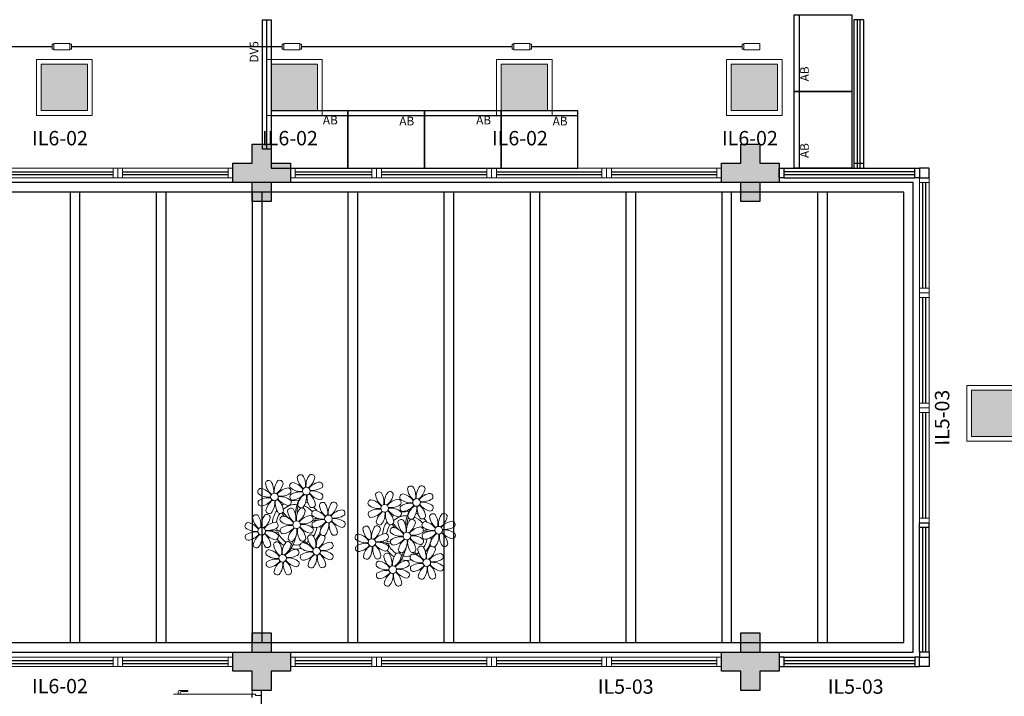
# Model space of a CAD drawing. Units: millimetres. Extents: x 2463 to 2960, y 1840 to 2134.
# Drawn here: x 2484 to 2494, y 2087 to 2094 of the extents above; entities that cross this region are included whole.
import ezdxf
from ezdxf.enums import TextEntityAlignment as Align

# ---------------------------------------------------------------- set-up
doc = ezdxf.new("R2010")
doc.units = ezdxf.units.MM
doc.linetypes.add('CONTINU', pattern=[0])
doc.linetypes.add('TRACEJADA2', pattern=[0.375, 0.25, -0.125])
for name, color, linetype in [('BASE ELETRICA', 253, 'Continuous'), ('BASE ELÉTRICA 2', 30, 'Continuous'), ('HACH', 254, 'Continuous'), ('Layout', 4, 'Continuous'), ('tex_serv', 2, 'Continuous')]:
    doc.layers.add(name, color=color, linetype=linetype)
for name, color, linetype, lineweight in [('CONDULETE', 1, 'Continuous', 18), ('LUMINÁRIA', 10, 'Continuous', 15), ('TUBUL. APARENTE', 5, 'aparente_LINE', 30)]:
    doc.layers.add(name, color=color, linetype=linetype, lineweight=lineweight)
doc.styles.add('8075', font='romans.shx', dxfattribs={"height": 0.15})
doc.styles.add('ROMANS', font='romans.shx', dxfattribs={"height": 0.12})
doc.styles.get("Standard").update_dxf_attribs({"font": 'arial.ttf'})
doc.linetypes.add('aparente_LINE', pattern='A,0.5,-0.2,["/",Standard,S=0.1,R=0,X=-0.1,Y=-0.05],-0.1', length=0.8)
pattern_1 = [(0, (0, 0), (0, 6.985), [5.08, -1.905]), (90, (0, 0), (-6.985, 4e-16), [5.08, -1.905])]

# ---------------------------------------------------------------- blocks, each defined once
blk = doc.blocks.new('lumin_sobre')
at = {"layer": 'BASE ELETRICA'}
h = blk.add_hatch(dxfattribs=at)
h.set_pattern_fill('ANGLE', color=256)
h.set_pattern_definition(pattern_1)
h.paths.add_polyline_path([(2469.486, 1039.944), (2469.486, 1039.752), (2470.063, 1039.752), (2470.063, 1039.944)])
h = blk.add_hatch(dxfattribs=at)
h.set_pattern_fill('ANGLE', color=256)
h.set_pattern_definition(pattern_1)
h.paths.add_polyline_path([(2470.063, 1039.944), (2469.486, 1039.944), (2469.486, 1039.752), (2470.063, 1039.752)])
at = {"layer": 'HACH'}
h = blk.add_hatch(color=256, dxfattribs=at)
h.dxf.hatch_style = 1
h.paths.add_polyline_path([(2469.155, 1039.986), (2469.155, 1039.503), (2469.638, 1039.503), (2469.638, 1039.986)])
at = {"layer": 'LUMINÁRIA'}
for points in [[(2469.105, 1039.453), (2469.688, 1039.453), (2469.688, 1040.036), (2469.105, 1040.036)], [(2469.155, 1039.503), (2469.638, 1039.503), (2469.638, 1039.986), (2469.155, 1039.986)]]:
    blk.add_lwpolyline(points, close=True, dxfattribs=at)
blk = doc.blocks.new('bcondulete3_4_t4')
at = {"layer": 'CONDULETE'}
for p, q in [((-0.0986, -0.0205), (-0.0986, 0.0267)), ((-0.0986, 0.0267), (-0.0822, 0.0267)), ((0.0657, 0.0329), (-0.0822, 0.0329)), ((-0.0822, 0.0329), (-0.0822, 0.0267)), ((-0.0822, 0.0329), (-0.0822, -0.0205)), ((-0.0822, 0.0267), (-0.0822, 0.0267)), ((-0.0822, 0.0267), (-0.0822, 0.0267)), ((0.0657, -0.0267), (0.0657, 0.0329)), ((0.0822, 0.0267), (0.0657, 0.0267)), ((0.0822, -0.0205), (0.0822, 0.0267)), ((-0.0822, -0.0205), (-0.0986, -0.0205)), ((-0.0822, -0.0205), (-0.0822, -0.0205)), ((-0.0822, -0.0205), (-0.0822, -0.0267)), ((-0.0822, -0.0267), (-0.0822, -0.0267)), ((-0.0822, -0.0267), (-0.0822, -0.0267)), ((-0.0822, -0.0267), (-0.0822, -0.0267)), ((-0.0822, -0.0267), (-0.0822, -0.0267)), ((-0.0822, -0.0267), (0.0657, -0.0267)), ((0.0657, -0.0205), (0.0822, -0.0205))]:
    blk.add_line(p, q, dxfattribs=at)
blk = doc.blocks.new('CONDULETE E')
at = {"layer": 'CONDULETE'}
for p, q in [((2491.534, 2093.437), (2491.534, 2093.49)), ((2491.534, 2093.49), (2491.553, 2093.49)), ((2491.553, 2093.437), (2491.534, 2093.437)), ((2491.553, 2093.43), (2491.553, 2093.497)), ((2491.553, 2093.497), (2491.719, 2093.497)), ((2491.719, 2093.43), (2491.553, 2093.43)), ((2491.719, 2093.497), (2491.719, 2093.49)), ((2491.719, 2093.497), (2491.719, 2093.43)), ((2491.719, 2093.49), (2491.719, 2093.49)), ((2491.719, 2093.49), (2491.719, 2093.49))]:
    blk.add_line(p, q, dxfattribs=at)
blk = doc.blocks.new('PERGOLA')
at = {"layer": 'BASE ELETRICA'}
for p, q in [((109647.182, -73615.808), (109647.182, -73620.708)), ((109669.282, -73615.808), (109647.182, -73615.808)), ((109647.282, -73615.908), (109647.282, -73620.608)), ((109669.082, -73615.908), (109647.282, -73615.908)), ((109648.082, -73620.608), (109648.082, -73615.908)), ((109648.182, -73620.608), (109648.182, -73615.908)), ((109649.082, -73620.608), (109649.082, -73615.908)), ((109649.182, -73620.608), (109649.182, -73615.908)), ((109650.082, -73620.608), (109650.082, -73615.908)), ((109650.182, -73620.608), (109650.182, -73615.908)), ((109651.082, -73620.608), (109651.082, -73615.908)), ((109651.182, -73620.608), (109651.182, -73615.908)), ((109651.982, -73620.608), (109651.982, -73615.908)), ((109652.082, -73620.608), (109652.082, -73615.908)), ((109652.982, -73620.608), (109652.982, -73615.908)), ((109653.082, -73620.608), (109653.082, -73615.908)), ((109653.982, -73620.608), (109653.982, -73615.908)), ((109654.082, -73620.608), (109654.082, -73615.908)), ((109654.982, -73620.608), (109654.982, -73615.908)), ((109655.082, -73620.608), (109655.082, -73615.908)), ((109655.882, -73620.608), (109655.882, -73615.908)), ((109655.982, -73620.608), (109655.982, -73615.908)), ((109647.282, -73620.608), (109669.082, -73620.608)), ((109647.182, -73620.708), (109669.282, -73620.708))]:
    blk.add_line(p, q, dxfattribs=at)
blk = doc.blocks.new('P8')
at = {"layer": 'BASE ELETRICA', "lineweight": 5}
for centre in [(1.76, 2.06), (-5.34, 0.59), (24.76, -0.31), (17.66, -1.78), (6.12, -3.59), (-7.82, -6.17), (-1.18, -4.96), (29.12, -5.96), (15.19, -8.54), (21.82, -7.32), (3.45, -10.74), (-3.19, -11.95), (26.45, -13.11), (19.81, -14.32)]:
    blk.add_circle(centre, 0.8, dxfattribs=at)
for centre, radius, start, end in [((0.57, 4.76), 0.728, 54.2412, 163.9318), ((3.29, 5.3), 3.44, 185.5128, 231.8599), ((-1.9, 3.38), 3.5, 350.922, 34.2835), ((5.14, 3.27), 3.44, 140.5128, 186.8599), ((0.11, 5.58), 3.5, 305.922, 349.2835), ((2.84, 4.81), 0.728, 9.2412, 118.9318), ((-8.1, 1.67), 0.728, 99.2412, 208.9318), ((-8.86, -1.06), 3.5, 35.922, 79.2835), ((-6.53, 3.3), 0.728, 54.2412, 163.9318), ((-3.81, 3.83), 3.44, 185.5128, 231.8599), ((-9, 1.92), 3.5, 350.922, 34.2835), ((-1.97, 1.8), 3.44, 140.5128, 186.8599), ((-6.99, 4.12), 3.5, 305.922, 349.2835), ((-2.1, -0.94), 3.44, 95.5128, 141.8599), ((-4.27, 3.35), 0.728, 9.2412, 118.9318), ((-2.63, 1.78), 0.728, 324.2412, 73.9318), ((-0.99, 3.13), 0.728, 99.2412, 208.9318), ((0.55, 5.43), 3.44, 230.5128, 276.8599), ((-1.76, 0.41), 3.5, 35.922, 79.2835), ((5, 0.53), 3.44, 95.5128, 141.8599), ((3.09, 5.71), 3.5, 260.922, 304.2835), ((2.97, -1.32), 3.44, 50.5128, 96.8599), ((4.47, 3.25), 0.728, 324.2412, 73.9318), ((23.57, 2.4), 0.728, 54.2412, 163.9318), ((26.3, 2.93), 3.44, 185.5128, 231.8599), ((21.11, 1.01), 3.5, 350.922, 34.2835), ((28.14, 0.9), 3.44, 140.5128, 186.8599), ((23.12, 3.21), 3.5, 305.922, 349.2835), ((25.84, 2.44), 0.728, 9.2412, 118.9318), ((-6.55, 3.97), 3.44, 230.5128, 276.8599), ((-6.67, -3.07), 3.5, 80.922, 124.2835), ((-8.58, 2.12), 3.44, 275.5128, 321.8599), ((-8.82, -6.75), 7.93, 54.9163, 59.0708), ((-6.87, -2.65), 3.44, 5.5128, 51.8599), ((-1.81, 2.24), 3.5, 215.922, 259.2835), ((-4.01, 4.25), 3.5, 260.922, 304.2835), ((-4.13, -2.78), 3.44, 50.5128, 96.8599), ((-1.18, -4.96), 5.09, 76.6257, 101.2054), ((-0.95, 0.87), 0.728, 144.2412, 253.9318), ((0.44, -1.6), 3.5, 80.922, 124.2835), ((-1.48, 3.59), 3.44, 275.5128, 321.8599), ((8.57, -4.96), 9.9, 144.6026, 166.3715), ((3.41, -1.47), 3.5, 125.922, 169.2835), ((-1.61, 0.85), 3.44, 320.5128, 6.8599), ((5.42, 0.73), 3.5, 170.922, 214.2835), ((0.23, -1.19), 3.44, 5.5128, 51.8599), ((5.29, 3.7), 3.5, 215.922, 259.2835), ((4.52, 0.98), 0.728, 279.2412, 28.9318), ((14.91, -0.7), 0.728, 99.2412, 208.9318), ((14.14, -3.42), 3.5, 35.922, 79.2835), ((16.47, 0.93), 0.728, 54.2412, 163.9318), ((19.19, 1.47), 3.44, 185.5128, 231.8599), ((14, -0.45), 3.5, 350.922, 34.2835), ((21.04, -0.57), 3.44, 140.5128, 186.8599), ((16.01, 1.75), 3.5, 305.922, 349.2835), ((20.9, -3.31), 3.44, 95.5128, 141.8599), ((18.74, 0.98), 0.728, 9.2412, 118.9318), ((20.37, -0.58), 0.728, 324.2412, 73.9318), ((22.01, 0.76), 0.728, 99.2412, 208.9318), ((23.56, 3.06), 3.44, 230.5128, 276.8599), ((21.24, -1.96), 3.5, 35.922, 79.2835), ((28.01, -1.84), 3.44, 95.5128, 141.8599), ((26.09, 3.35), 3.5, 260.922, 304.2835), ((27.47, 0.88), 0.728, 324.2412, 73.9318), ((-8.05, -0.6), 0.728, 144.2412, 253.9318), ((-3.69, -2.93), 3.5, 125.922, 169.2835), ((-1.18, -4.96), 5.09, 139.6216, 177.2535), ((-8.71, -0.62), 3.44, 320.5128, 6.8599), ((-1.68, -0.73), 3.5, 170.922, 214.2835), ((-1.18, -4.96), 5.09, 121.5115, 123.9034), ((-8.82, -6.75), 7.93, 40.153, 49.1957), ((-1.18, -4.96), 4.25, 117.8024, 125.3101), ((-2.37, -2.25), 0.728, 54.2412, 163.9318), ((0.35, -1.71), 3.44, 185.5128, 231.8599), ((-7.3, -5.44), 6.22, 38.976, 44.1425), ((-2.58, -0.48), 0.728, 279.2412, 28.9318), ((-4.84, -3.63), 3.5, 350.922, 34.2835), ((-1.18, -4.96), 4.25, 79.5079, 99.958), ((2.2, -3.75), 3.44, 140.5128, 186.8599), ((-0.1, -2.2), 0.728, 9.2412, 118.9318), ((8.57, -4.96), 9.6, 152.8823, 159.0916), ((-1.18, -4.96), 4.25, 74.1954, 75.3637), ((0.69, -0.7), 0.728, 189.2412, 298.9318), ((-1.18, -4.96), 4.25, 21.2258, 58.4551), ((-1.18, -4.96), 5.09, 36.338, 58.3289), ((2.95, -0.65), 0.728, 234.2412, 343.9318), ((3.36, -2.52), 0.728, 99.2412, 208.9318), ((2.6, -5.24), 3.5, 35.922, 79.2835), ((4.93, -0.88), 0.728, 54.2412, 163.9318), ((7.65, -0.35), 3.44, 185.5128, 231.8599), ((2.46, -2.26), 3.5, 350.922, 34.2835), ((9.49, -2.38), 3.44, 140.5128, 186.8599), ((4.47, -0.07), 3.5, 305.922, 349.2835), ((9.36, -5.12), 3.44, 95.5128, 141.8599), ((7.19, -0.83), 0.728, 9.2412, 118.9318), ((8.83, -2.4), 0.728, 324.2412, 73.9318), ((16.45, 1.6), 3.44, 230.5128, 276.8599), ((16.34, -5.43), 3.5, 80.922, 124.2835), ((18.99, 1.88), 3.5, 260.922, 304.2835), ((18.87, -5.15), 3.44, 50.5128, 96.8599), ((22.06, -1.5), 0.728, 144.2412, 253.9318), ((23.44, -3.97), 3.5, 80.922, 124.2835), ((21.52, 1.22), 3.44, 275.5128, 321.8599), ((31.57, -7.33), 9.9, 144.6026, 166.3715), ((26.41, -3.84), 3.5, 125.922, 169.2835), ((21.39, -1.52), 3.44, 320.5128, 6.8599), ((28.42, -1.64), 3.5, 170.922, 214.2835), ((23.23, -3.55), 3.44, 5.5128, 51.8599), ((28.29, 1.34), 3.5, 215.922, 259.2835), ((25.97, -3.69), 3.44, 50.5128, 96.8599), ((27.52, -1.39), 0.728, 279.2412, 28.9318), ((-9.01, -3.46), 0.728, 54.2412, 163.9318), ((-6.29, -2.93), 3.44, 185.5128, 231.8599), ((-11.48, -4.85), 3.5, 350.922, 34.2835), ((-4.44, -4.96), 3.44, 140.5128, 186.8599), ((-9.47, -2.65), 3.5, 305.922, 349.2835), ((-6.41, -2.16), 0.728, 189.2412, 228.0026), ((-6.74, -3.41), 0.728, 9.2412, 118.9318), ((-6.41, -2.16), 0.728, 282.5071, 298.9318), ((-1.18, -4.96), 4.25, 145.4192, 172.0062), ((-3.94, -3.88), 0.728, 99.2412, 208.9318), ((-4.15, -2.12), 0.728, 234.2412, 343.9318), ((-4.7, -6.6), 3.5, 35.922, 79.2835), ((-7.3, -5.44), 6.22, 11.8879, 16.4018), ((-2.83, -1.43), 3.5, 305.922, 349.2835), ((2.06, -6.49), 3.44, 95.5128, 141.8599), ((1.53, -3.77), 0.728, 324.2412, 73.9318), ((4.21, -13.17), 9.86, 94.2878, 101.6908), ((4.21, -13.17), 9.56, 88.9574, 101.8062), ((4.91, -0.22), 3.44, 230.5128, 276.8599), ((4.79, -7.25), 3.5, 80.922, 124.2835), ((-1.18, -4.96), 4.25, 9.7434, 17.1061), ((-1.18, -4.96), 5.09, 12.0535, 15.1524), ((4.21, -13.17), 9.56, 83.3221, 84.8757), ((9.65, -1.94), 3.5, 215.922, 259.2835), ((7.45, 0.07), 3.5, 260.922, 304.2835), ((7.33, -6.97), 3.44, 50.5128, 96.8599), ((14.95, -2.97), 0.728, 144.2412, 253.9318), ((14.42, -0.25), 3.44, 275.5128, 321.8599), ((19.31, -5.3), 3.5, 125.922, 169.2835), ((21.82, -7.32), 5.09, 139.6216, 177.2535), ((14.29, -2.98), 3.44, 320.5128, 6.8599), ((21.32, -3.1), 3.5, 170.922, 214.2835), ((14.18, -9.12), 7.93, 54.9163, 59.0708), ((16.13, -5.02), 3.44, 5.5128, 51.8599), ((21.19, -0.13), 3.5, 215.922, 259.2835), ((21.82, -7.32), 5.09, 121.5115, 123.9034), ((14.18, -9.12), 7.93, 40.153, 49.1957), ((21.82, -7.32), 4.25, 117.8024, 125.3101), ((20.63, -4.62), 0.728, 54.2412, 163.9318), ((15.7, -7.81), 6.22, 38.976, 44.1425), ((20.42, -2.85), 0.728, 279.2412, 28.9318), ((21.82, -7.32), 5.09, 76.6257, 101.2054), ((18.16, -6), 3.5, 350.922, 34.2835), ((21.82, -7.32), 4.25, 79.5079, 99.958), ((25.2, -6.12), 3.44, 140.5128, 186.8599), ((22.9, -4.57), 0.728, 9.2412, 118.9318), ((31.57, -7.33), 9.6, 152.8823, 159.0916), ((21.82, -7.32), 4.25, 74.1954, 75.3637), ((23.69, -3.07), 0.728, 189.2412, 298.9318), ((21.82, -7.32), 4.25, 21.2258, 58.4551), ((21.82, -7.32), 5.09, 36.338, 58.3289), ((25.96, -3.02), 0.728, 234.2412, 343.9318), ((27.93, -3.25), 0.728, 54.2412, 163.9318), ((30.65, -2.72), 3.44, 185.5128, 231.8599), ((25.46, -4.63), 3.5, 350.922, 34.2835), ((32.5, -4.75), 3.44, 140.5128, 186.8599), ((27.47, -2.44), 3.5, 305.922, 349.2835), ((32.36, -7.49), 3.44, 95.5128, 141.8599), ((30.2, -3.2), 0.728, 9.2412, 118.9318), ((31.83, -4.77), 0.728, 324.2412, 73.9318), ((-10.57, -5.1), 0.728, 99.2412, 208.9318), ((-9.03, -2.8), 3.44, 230.5128, 276.8599), ((-11.34, -7.82), 3.5, 35.922, 79.2835), ((-4.58, -7.7), 3.44, 95.5128, 141.8599), ((-6.49, -2.51), 3.5, 260.922, 304.2835), ((-6.61, -9.55), 3.44, 50.5128, 96.8599), ((-6.53, 2), 7.99, 274.6501, 284.8641), ((-5.94, 0.19), 6.42, 271.8189, 281.906), ((-1.18, -4.96), 4.25, 191.7544, 192.795), ((-5.11, -4.98), 0.728, 324.2412, 73.9318), ((-3.89, -6.15), 0.728, 144.2412, 253.9318), ((-2.39, -1.58), 3.44, 230.5128, 276.8599), ((-2.51, -8.61), 3.5, 80.922, 124.2835), ((-4.42, -3.43), 3.44, 275.5128, 321.8599), ((0.47, -8.48), 3.5, 125.922, 169.2835), ((-4.55, -6.17), 3.44, 320.5128, 6.8599), ((2.48, -6.28), 3.5, 170.922, 214.2835), ((-2.71, -8.2), 3.44, 5.5128, 51.8599), ((2.35, -3.31), 3.5, 215.922, 259.2835), ((0.15, -1.3), 3.5, 260.922, 304.2835), ((0.03, -8.33), 3.44, 50.5128, 96.8599), ((1.58, -6.03), 0.728, 279.2412, 28.9318), ((-1.18, -4.96), 4.25, 326.3984, 353.8236), ((3.41, -4.78), 0.728, 144.2412, 253.9318), ((-1.18, -4.96), 5.09, 324.3663, 355.6451), ((2.88, -2.06), 3.44, 275.5128, 321.8599), ((7.77, -7.12), 3.5, 125.922, 169.2835), ((2.75, -4.8), 3.44, 320.5128, 6.8599), ((9.78, -4.92), 3.5, 170.922, 214.2835), ((4.59, -6.83), 3.44, 5.5128, 51.8599), ((8.88, -4.67), 0.728, 279.2412, 28.9318), ((14, -5.83), 0.728, 54.2412, 163.9318), ((16.72, -5.3), 3.44, 185.5128, 231.8599), ((11.53, -7.21), 3.5, 350.922, 34.2835), ((18.56, -7.33), 3.44, 140.5128, 186.8599), ((13.54, -5.02), 3.5, 305.922, 349.2835), ((16.59, -4.53), 0.728, 189.2412, 228.0026), ((16.26, -5.78), 0.728, 9.2412, 118.9318), ((16.59, -4.53), 0.728, 282.5071, 298.9318), ((21.82, -7.32), 4.25, 145.4192, 172.0062), ((19.07, -6.25), 0.728, 99.2412, 208.9318), ((18.85, -4.48), 0.728, 234.2412, 343.9318), ((18.3, -8.97), 3.5, 35.922, 79.2835), ((23.35, -4.08), 3.44, 185.5128, 231.8599), ((15.7, -7.81), 6.22, 11.8879, 16.4018), ((20.17, -3.8), 3.5, 305.922, 349.2835), ((25.06, -8.85), 3.44, 95.5128, 141.8599), ((24.53, -6.13), 0.728, 324.2412, 73.9318), ((27.22, -15.54), 9.86, 94.2878, 101.6908), ((27.22, -15.54), 9.56, 88.9574, 101.8062), ((26.37, -4.89), 0.728, 99.2412, 208.9318), ((27.91, -2.59), 3.44, 230.5128, 276.8599), ((27.8, -9.62), 3.5, 80.922, 124.2835), ((21.82, -7.32), 4.25, 9.7434, 17.1061), ((25.6, -7.61), 3.5, 35.922, 79.2835), ((21.82, -7.32), 5.09, 12.0535, 15.1524), ((27.22, -15.54), 9.56, 83.3221, 84.8757), ((30.45, -2.3), 3.5, 260.922, 304.2835), ((30.33, -9.33), 3.44, 50.5128, 96.8599), ((-10.53, -7.36), 0.728, 144.2412, 253.9318), ((-9.14, -9.83), 3.5, 80.922, 124.2835), ((-11.06, -4.64), 3.44, 275.5128, 321.8599), ((-6.17, -9.7), 3.5, 125.922, 169.2835), ((-11.19, -7.38), 3.44, 320.5128, 6.8599), ((-4.16, -7.5), 3.5, 170.922, 214.2835), ((-9.35, -9.41), 3.44, 5.5128, 51.8599), ((-4.29, -4.52), 3.5, 215.922, 259.2835), ((-1.18, -4.96), 5.09, 214.7168, 225.8089), ((-1.18, -4.96), 4.25, 196.8647, 200.2384), ((-5.06, -7.25), 0.728, 279.2412, 28.9318), ((-1.18, -4.96), 4.25, 219.4845, 248.6966), ((-2.25, -7.71), 0.728, 189.2412, 298.9318), ((-6.98, -7.29), 6.03, 324.6409, 3.3511), ((-6.74, -7.38), 5.49, 344.0711, 2.6448), ((-1.18, -4.96), 4.25, 268.8569, 310.9878), ((0.01, -7.66), 0.728, 234.2412, 343.9318), ((-6.54, -13.62), 10.2, 36.2927, 45.4646), ((-6.54, -13.62), 10.5, 36.411, 41.5755), ((2.26, -8.03), 0.728, 54.2412, 163.9318), ((4.98, -7.5), 3.44, 185.5128, 231.8599), ((-0.21, -9.41), 3.5, 350.922, 34.2835), ((6.82, -9.53), 3.44, 140.5128, 186.8599), ((1.8, -7.21), 3.5, 305.922, 349.2835), ((4.52, -7.98), 0.728, 9.2412, 118.9318), ((5.05, -6.35), 0.728, 189.2412, 298.9318), ((7.31, -6.3), 0.728, 234.2412, 343.9318), ((12.43, -7.47), 0.728, 99.2412, 208.9318), ((13.98, -5.17), 3.44, 230.5128, 276.8599), ((11.66, -10.19), 3.5, 35.922, 79.2835), ((18.43, -10.07), 3.44, 95.5128, 141.8599), ((16.51, -4.88), 3.5, 260.922, 304.2835), ((16.48, -0.37), 7.99, 274.6501, 284.8641), ((21.82, -7.32), 4.25, 191.7544, 192.795), ((17.9, -7.35), 0.728, 324.2412, 73.9318), ((19.11, -8.52), 0.728, 144.2412, 253.9318), ((20.61, -3.95), 3.44, 230.5128, 276.8599), ((20.5, -10.98), 3.5, 80.922, 124.2835), ((18.58, -5.79), 3.44, 275.5128, 321.8599), ((23.47, -10.85), 3.5, 125.922, 169.2835), ((18.45, -8.53), 3.44, 320.5128, 6.8599), ((25.48, -8.65), 3.5, 170.922, 214.2835), ((20.29, -10.57), 3.44, 5.5128, 51.8599), ((25.35, -5.68), 3.5, 215.922, 259.2835), ((23.15, -3.67), 3.5, 260.922, 304.2835), ((23.03, -10.7), 3.44, 50.5128, 96.8599), ((24.58, -8.4), 0.728, 279.2412, 28.9318), ((21.82, -7.32), 4.25, 326.3984, 353.8236), ((26.41, -7.15), 0.728, 144.2412, 253.9318), ((21.82, -7.32), 5.09, 324.3663, 355.6451), ((25.88, -4.43), 3.44, 275.5128, 321.8599), ((30.77, -9.49), 3.5, 125.922, 169.2835), ((25.75, -7.17), 3.44, 320.5128, 6.8599), ((32.78, -7.29), 3.5, 170.922, 214.2835), ((27.59, -9.2), 3.44, 5.5128, 51.8599), ((32.65, -4.31), 3.5, 215.922, 259.2835), ((31.88, -7.04), 0.728, 279.2412, 28.9318), ((-8.89, -8.93), 0.728, 189.2412, 298.9318), ((-6.63, -8.88), 0.728, 234.2412, 343.9318), ((-5.95, -10.88), 0.728, 99.2412, 208.9318), ((-6.71, -13.6), 3.5, 35.922, 79.2835), ((-4.38, -9.25), 0.728, 54.2412, 163.9318), ((-1.66, -8.71), 3.44, 185.5128, 231.8599), ((-6.85, -10.63), 3.5, 350.922, 34.2835), ((-1.18, -4.96), 5.09, 242.3459, 248.0677), ((0.19, -10.75), 3.44, 140.5128, 186.8599), ((-4.84, -8.43), 3.5, 305.922, 349.2835), ((0.05, -13.48), 3.44, 95.5128, 141.8599), ((-2.11, -9.2), 0.728, 9.2412, 118.9318), ((-1.18, -4.96), 5.09, 265.1392, 283.4645), ((-0.48, -10.76), 0.728, 324.2412, 73.9318), ((0.69, -9.66), 0.728, 99.2412, 208.9318), ((2.24, -7.36), 3.44, 230.5128, 276.8599), ((-0.08, -12.39), 3.5, 35.922, 79.2835), ((-1.18, -4.96), 5.09, 302.0643, 307.1567), ((6.69, -12.27), 3.44, 95.5128, 141.8599), ((4.78, -7.08), 3.5, 260.922, 304.2835), ((6.16, -9.55), 0.728, 324.2412, 73.9318), ((12.48, -9.73), 0.728, 144.2412, 253.9318), ((13.86, -12.2), 3.5, 80.922, 124.2835), ((11.95, -7.01), 3.44, 275.5128, 321.8599), ((16.83, -12.07), 3.5, 125.922, 169.2835), ((11.81, -9.75), 3.44, 320.5128, 6.8599), ((18.84, -9.87), 3.5, 170.922, 214.2835), ((13.66, -11.78), 3.44, 5.5128, 51.8599), ((18.71, -6.89), 3.5, 215.922, 259.2835), ((16.4, -11.92), 3.44, 50.5128, 96.8599), ((17.06, -2.18), 6.42, 271.8189, 281.906), ((21.82, -7.32), 5.09, 214.7168, 225.8089), ((21.82, -7.32), 4.25, 196.8647, 200.2384), ((17.94, -9.62), 0.728, 279.2412, 28.9318), ((21.82, -7.32), 4.25, 219.4845, 248.6966), ((20.75, -10.08), 0.728, 189.2412, 298.9318), ((16.02, -9.66), 6.03, 324.6409, 3.3511), ((16.26, -9.74), 5.49, 344.0711, 2.6448), ((23.01, -10.03), 0.728, 234.2412, 343.9318), ((16.46, -15.99), 10.2, 36.2927, 45.4646), ((16.46, -15.99), 10.5, 36.411, 41.5755), ((25.26, -10.4), 0.728, 54.2412, 163.9318), ((27.98, -9.87), 3.44, 185.5128, 231.8599), ((22.79, -11.78), 3.5, 350.922, 34.2835), ((29.83, -11.9), 3.44, 140.5128, 186.8599), ((24.8, -9.58), 3.5, 305.922, 349.2835), ((27.53, -10.35), 0.728, 9.2412, 118.9318), ((28.05, -8.72), 0.728, 189.2412, 298.9318), ((30.31, -8.67), 0.728, 234.2412, 343.9318), ((-4.4, -8.58), 3.44, 230.5128, 276.8599), ((-4.51, -15.61), 3.5, 80.922, 124.2835), ((-1.86, -8.3), 3.5, 260.922, 304.2835), ((-1.98, -15.33), 3.44, 50.5128, 96.8599), ((0.74, -11.93), 0.728, 144.2412, 253.9318), ((2.12, -14.4), 3.5, 80.922, 124.2835), ((0.21, -9.21), 3.44, 275.5128, 321.8599), ((5.1, -14.26), 3.5, 125.922, 169.2835), ((0.08, -11.95), 3.44, 320.5128, 6.8599), ((7.11, -12.06), 3.5, 170.922, 214.2835), ((1.92, -13.98), 3.44, 5.5128, 51.8599), ((6.98, -9.09), 3.5, 215.922, 259.2835), ((4.66, -14.11), 3.44, 50.5128, 96.8599), ((6.21, -11.81), 0.728, 279.2412, 28.9318), ((14.11, -11.3), 0.728, 189.2412, 298.9318), ((16.38, -11.25), 0.728, 234.2412, 343.9318), ((18.62, -11.61), 0.728, 54.2412, 163.9318), ((21.34, -11.08), 3.44, 185.5128, 231.8599), ((16.16, -13), 3.5, 350.922, 34.2835), ((21.82, -7.32), 5.09, 242.3459, 248.0677), ((23.19, -13.11), 3.44, 140.5128, 186.8599), ((18.17, -10.8), 3.5, 305.922, 349.2835), ((20.89, -11.57), 0.728, 9.2412, 118.9318), ((21.82, -7.32), 5.09, 265.1392, 283.4645), ((21.82, -7.32), 4.25, 268.8569, 310.9878), ((23.69, -12.03), 0.728, 99.2412, 208.9318), ((22.93, -14.76), 3.5, 35.922, 79.2835), ((21.82, -7.32), 5.09, 302.0643, 307.1567), ((29.69, -14.64), 3.44, 95.5128, 141.8599), ((29.16, -11.92), 0.728, 324.2412, 73.9318), ((-5.9, -13.15), 0.728, 144.2412, 253.9318), ((-6.43, -10.42), 3.44, 275.5128, 321.8599), ((-1.54, -15.48), 3.5, 125.922, 169.2835), ((-6.56, -13.16), 3.44, 320.5128, 6.8599), ((0.47, -13.28), 3.5, 170.922, 214.2835), ((-4.72, -15.2), 3.44, 5.5128, 51.8599), ((0.34, -10.31), 3.5, 215.922, 259.2835), ((-0.43, -13.03), 0.728, 279.2412, 28.9318), ((2.38, -13.5), 0.728, 189.2412, 298.9318), ((4.64, -13.45), 0.728, 234.2412, 343.9318), ((17.06, -13.25), 0.728, 99.2412, 208.9318), ((18.6, -10.95), 3.44, 230.5128, 276.8599), ((16.29, -15.97), 3.5, 35.922, 79.2835), ((23.06, -15.85), 3.44, 95.5128, 141.8599), ((21.14, -10.66), 3.5, 260.922, 304.2835), ((21.02, -17.7), 3.44, 50.5128, 96.8599), ((22.52, -13.13), 0.728, 324.2412, 73.9318), ((23.74, -14.3), 0.728, 144.2412, 253.9318), ((25.24, -9.73), 3.44, 230.5128, 276.8599), ((25.13, -16.77), 3.5, 80.922, 124.2835), ((23.21, -11.58), 3.44, 275.5128, 321.8599), ((28.1, -16.63), 3.5, 125.922, 169.2835), ((23.08, -14.32), 3.44, 320.5128, 6.8599), ((30.11, -14.43), 3.5, 170.922, 214.2835), ((24.92, -16.35), 3.44, 5.5128, 51.8599), ((29.98, -11.46), 3.5, 215.922, 259.2835), ((27.78, -9.45), 3.5, 260.922, 304.2835), ((27.66, -16.48), 3.44, 50.5128, 96.8599), ((29.21, -14.18), 0.728, 279.2412, 28.9318), ((-4.26, -14.71), 0.728, 189.2412, 298.9318), ((-2, -14.66), 0.728, 234.2412, 343.9318), ((17.11, -15.51), 0.728, 144.2412, 253.9318), ((18.49, -17.98), 3.5, 80.922, 124.2835), ((16.57, -12.79), 3.44, 275.5128, 321.8599), ((21.46, -17.85), 3.5, 125.922, 169.2835), ((16.44, -15.53), 3.44, 320.5128, 6.8599), ((23.47, -15.65), 3.5, 170.922, 214.2835), ((18.28, -17.56), 3.44, 5.5128, 51.8599), ((23.34, -12.67), 3.5, 215.922, 259.2835), ((22.57, -15.4), 0.728, 279.2412, 28.9318), ((25.38, -15.86), 0.728, 189.2412, 298.9318), ((27.64, -15.82), 0.728, 234.2412, 343.9318), ((18.74, -17.08), 0.728, 189.2412, 298.9318), ((21, -17.03), 0.728, 234.2412, 343.9318)]:
    blk.add_arc(centre, radius, start, end, dxfattribs=at)
blk = doc.blocks.new('esquadria 1.50')
at = {"layer": 'BASE ELETRICA'}
for p, q in [((0.05, 0.064), (1.15, 0.064)), ((0.05, 0.034), (1.15, 0.034))]:
    blk.add_line(p, q, dxfattribs=at)
at = {"layer": 'BASE ELÉTRICA 2', "lineweight": 5}
for p, q in [((0, 0.1), (0.05, 0.1)), ((0, 0), (0, 0.1)), ((0.05, 0), (0, 0)), ((0.05, 0.1), (1.15, 0.1)), ((0.05, 0.1), (0.05, 0)), ((0.05, 0), (1.15, 0)), ((1.15, 0.1), (1.15, 0)), ((1.15, 0.1), (1.2, 0.1)), ((1.15, 0), (1.2, 0)), ((1.2, 0), (1.2, 0.1))]:
    blk.add_line(p, q, dxfattribs=at)
blk = doc.blocks.new('BLOCOPILARES')
at = {"layer": 'BASE ELÉTRICA 2', "linetype": 'Continuous'}
for points in [[(673133.288, 7696245.5, 0), (673133.488, 7696245.5, 0), (673133.488, 7696245.7, 0), (673133.688, 7696245.7, 0), (673133.688, 7696245.5, 0), (673133.888, 7696245.5, 0), (673133.888, 7696245.3, 0), (673133.688, 7696245.3, 0), (673133.688, 7696245.1, 0), (673133.488, 7696245.1, 0), (673133.488, 7696245.3, 0), (673133.288, 7696245.3, 0)], [(673138.388, 7696245.5, 0), (673138.588, 7696245.5, 0), (673138.588, 7696245.7, 0), (673138.788, 7696245.7, 0), (673138.788, 7696245.5, 0), (673138.988, 7696245.5, 0), (673138.988, 7696245.3, 0), (673138.788, 7696245.3, 0), (673138.788, 7696245.1, 0), (673138.588, 7696245.1, 0), (673138.588, 7696245.3, 0), (673138.388, 7696245.3, 0)], [(673133.288, 7696240.4, 0), (673133.488, 7696240.4, 0), (673133.488, 7696240.6, 0), (673133.688, 7696240.6, 0), (673133.688, 7696240.4, 0), (673133.888, 7696240.4, 0), (673133.888, 7696240.2, 0), (673133.688, 7696240.2, 0), (673133.688, 7696240, 0), (673133.488, 7696240, 0), (673133.488, 7696240.2, 0), (673133.288, 7696240.2, 0)], [(673138.388, 7696240.4, 0), (673138.588, 7696240.4, 0), (673138.588, 7696240.6, 0), (673138.788, 7696240.6, 0), (673138.788, 7696240.4, 0), (673138.988, 7696240.4, 0), (673138.988, 7696240.2, 0), (673138.788, 7696240.2, 0), (673138.788, 7696240, 0), (673138.588, 7696240, 0), (673138.588, 7696240.2, 0), (673138.388, 7696240.2, 0)]]:
    blk.add_polyline3d(points, close=True, dxfattribs=at)
blk = doc.blocks.new('SOPILARES')
at = {"layer": 'BASE ELÉTRICA 2', "lineweight": 5}
blk.add_blockref('BLOCOPILARES', (-563676.893, -7770101.201), dxfattribs=at)
blk = doc.blocks.new('AB')
at = {"layer": 'BASE ELETRICA'}
blk.add_line((0, 0.55), (-0.8, 0.55), dxfattribs=at)
blk.add_lwpolyline([(-0.8, 0.6), (0, 0.6), (0, 0), (-0.8, 0)], close=True, dxfattribs=at)
blk = doc.blocks.new('INTERIOR_b')
at = {"layer": 'BASE ELETRICA'}
for points in [[(5433.864, -809.247), (5433.664, -809.247), (5433.664, -809.447), (5433.464, -809.447), (5433.464, -809.247), (5433.264, -809.247), (5433.264, -809.047), (5433.464, -809.047), (5433.464, -808.847), (5433.664, -808.847), (5433.664, -809.047), (5433.864, -809.047)], [(5438.964, -809.247), (5438.764, -809.247), (5438.764, -809.447), (5438.564, -809.447), (5438.564, -809.247), (5438.364, -809.247), (5438.364, -809.047), (5438.564, -809.047), (5438.564, -808.847), (5438.764, -808.847), (5438.764, -809.047), (5438.964, -809.047)], [(5433.864, -814.347), (5433.664, -814.347), (5433.664, -814.547), (5433.464, -814.547), (5433.464, -814.347), (5433.264, -814.347), (5433.264, -814.147), (5433.464, -814.147), (5433.464, -813.947), (5433.664, -813.947), (5433.664, -814.147), (5433.864, -814.147)], [(5438.964, -814.347), (5438.764, -814.347), (5438.764, -814.547), (5438.564, -814.547), (5438.564, -814.347), (5438.364, -814.347), (5438.364, -814.147), (5438.564, -814.147), (5438.564, -813.947), (5438.764, -813.947), (5438.764, -814.147), (5438.964, -814.147)]]:
    blk.add_hatch(color=256, dxfattribs=at).paths.add_polyline_path(points)
for p, q in [((5433.619, -808.897), (5433.619, -807.547)), ((5439.778, -807.547), (5439.778, -809.047)), ((5439.778, -807.597), (5439.778, -809.097)), ((5439.808, -807.547), (5439.808, -809.047)), ((5439.808, -807.597), (5439.808, -809.097)), ((5433.914, -809.133), (5434.714, -809.133)), ((5439.014, -809.131), (5440.381, -809.131)), ((5433.914, -809.163), (5434.714, -809.163)), ((5439.014, -809.161), (5440.381, -809.161)), ((5440.465, -814.147), (5440.465, -812.847)), ((5440.495, -814.147), (5440.495, -812.847)), ((5433.914, -814.233), (5434.714, -814.233)), ((5433.914, -814.263), (5434.714, -814.263)), ((5439.014, -814.233), (5440.381, -814.233)), ((5439.014, -814.263), (5440.381, -814.263)), ((5433.564, -815.847, 0), (5433.564, -814.597))]:
    blk.add_line(p, q, dxfattribs=at)
at = {"layer": 'BASE ELÉTRICA 2', "ltscale": 0.5}
for p, q in [((5439.744, -807.547), (5439.744, -809.047)), ((5439.844, -807.547), (5439.744, -807.547)), ((5439.844, -807.547), (5439.844, -809.047)), ((5439.844, -809.047), (5439.744, -809.047)), ((5439.744, -809.047), (5439.744, -809.097)), ((5439.844, -808.997), (5439.844, -809.097)), ((5439.844, -809.047), (5439.844, -809.097)), ((5439.014, -809.097), (5440.381, -809.097)), ((5439.744, -809.097), (5439.844, -809.097)), ((5439.744, -809.097), (5439.844, -809.097)), ((5440.381, -809.197), (5440.381, -809.097)), ((5440.381, -809.097), (5440.431, -809.097)), ((5440.431, -809.097), (5440.431, -809.197)), ((5439.014, -809.197), (5440.381, -809.197)), ((5440.431, -809.197), (5440.381, -809.197)), ((5440.431, -812.797, 0), (5440.531, -812.797)), ((5440.431, -812.847), (5440.431, -812.797)), ((5440.431, -812.797, 0), (5440.531, -812.797, 0)), ((5440.431, -814.147), (5440.431, -812.847)), ((5440.531, -812.847), (5440.431, -812.847)), ((5440.531, -812.847), (5440.531, -812.797)), ((5440.531, -814.147), (5440.531, -812.847)), ((5440.531, -814.147), (5440.431, -814.147)), ((5440.431, -814.147), (5440.431, -814.197)), ((5440.531, -814.147), (5440.531, -814.197)), ((5439.014, -814.197), (5438.964, -814.197)), ((5438.964, -814.197), (5438.964, -814.297)), ((5439.014, -814.197), (5440.381, -814.197)), ((5439.014, -814.197), (5439.014, -814.297)), ((5440.431, -814.197), (5440.381, -814.197)), ((5440.381, -814.197), (5440.381, -814.297)), ((5440.431, -814.297), (5440.431, -814.197)), ((5440.431, -814.197, 0), (5440.531, -814.197)), ((5440.431, -814.197, 0), (5440.531, -814.197, 0)), ((5438.964, -814.297), (5439.014, -814.297)), ((5439.014, -814.297), (5440.381, -814.297)), ((5440.381, -814.297), (5440.431, -814.297))]:
    blk.add_line(p, q, dxfattribs=at)
at = {"layer": 'BASE ELÉTRICA 2', "ltscale": 0.501}
for p, q in [((5439.744, -807.597), (5439.744, -809.097)), ((5439.844, -807.597), (5439.844, -809.097))]:
    blk.add_line(p, q, dxfattribs=at)
at = {"layer": 'BASE ELÉTRICA 2', "lineweight": 5}
for p, q in [((5433.864, -809.097), (5433.914, -809.097)), ((5433.864, -809.197), (5433.864, -809.097)), ((5433.914, -809.097), (5434.714, -809.097)), ((5433.914, -809.097), (5433.914, -809.197)), ((5434.664, -809.097), (5434.764, -809.097)), ((5434.714, -809.097), (5434.714, -809.197)), ((5434.714, -809.097), (5434.764, -809.097)), ((5434.764, -809.197), (5434.764, -809.097)), ((5434.764, -809.197), (5434.764, -809.097)), ((5433.914, -809.197), (5433.864, -809.197)), ((5433.914, -809.197), (5434.714, -809.197)), ((5434.714, -809.197), (5434.764, -809.197)), ((5433.864, -814.197), (5433.914, -814.197)), ((5433.864, -814.297), (5433.864, -814.197)), ((5433.914, -814.197), (5434.714, -814.197)), ((5433.914, -814.197), (5433.914, -814.297)), ((5434.664, -814.197), (5434.764, -814.197)), ((5434.714, -814.197), (5434.714, -814.297)), ((5434.714, -814.197), (5434.764, -814.197)), ((5434.764, -814.297), (5434.764, -814.197)), ((5434.764, -814.297), (5434.764, -814.197)), ((5433.914, -814.297), (5433.864, -814.297)), ((5433.914, -814.297), (5434.714, -814.297)), ((5434.714, -814.297), (5434.764, -814.297)), ((5433.464, -814.586), (5432.644, -814.586)), ((5432.694, -814.586), (5432.694, -814.556)), ((5432.794, -814.546), (5432.704, -814.546)), ((5432.714, -814.586), (5432.714, -814.566)), ((5432.794, -814.556), (5432.724, -814.556)), ((5432.794, -814.556), (5432.794, -814.546)), ((5433.464, -814.586), (5433.464, -814.547)), ((5433.501, -814.586), (5433.464, -814.586)), ((5433.501, -814.597), (5433.501, -814.586)), ((5433.564, -814.597), (5433.501, -814.597)), ((5433.564, -814.547), (5433.564, -814.597))]:
    blk.add_line(p, q, dxfattribs=at)
at = {"layer": 'BASE ELÉTRICA 2'}
for p, q in [((5433.464, -814.618), (5433.464, -814.586)), ((5433.564, -814.597), (5433.564, -814.547))]:
    blk.add_line(p, q, dxfattribs=at)
at = {"layer": 'BASE ELÉTRICA 2', "ltscale": 0.501, "elevation": 0}
blk.add_lwpolyline([(5433.664, -808.897), (5433.574, -808.897), (5433.574, -807.547), (5433.664, -807.547)], close=True, dxfattribs=at)
at = {"layer": 'BASE ELÉTRICA 2', "ltscale": 0.5}
blk.add_lwpolyline([(5438.964, -809.097), (5439.014, -809.097), (5439.014, -809.197), (5438.964, -809.197)], close=True, dxfattribs=at)
at = {"layer": 'BASE ELÉTRICA 2', "ltscale": 0.5, "elevation": 0}
for points in [[(5440.431, -809.097), (5440.431, -809.197), (5440.531, -809.197), (5440.531, -809.097)], [(5440.431, -814.297), (5440.431, -814.197), (5440.531, -814.197), (5440.531, -814.297)]]:
    blk.add_lwpolyline(points, close=True, dxfattribs=at)
at = {"layer": 'BASE ELÉTRICA 2', "lineweight": 5}
for centre in [(5432.704, -814.556), (5432.724, -814.566)]:
    blk.add_arc(centre, 0.01, 90, 180, dxfattribs=at)
at = {"layer": 'BASE ELETRICA', "linetype": 'TRACEJADA2', "zscale": 25.4, "rotation": 180}
blk.add_blockref('PERGOLA', (115087.547, -74429.955), dxfattribs=at)
at = {"layer": 'BASE ELETRICA', "rotation": 90}
for p in [(5439.722, -807.497), (5439.722, -808.297)]:
    blk.add_blockref('AB', p, dxfattribs=at)
at = {"layer": 'BASE ELETRICA', "xscale": -1}
for p in [(5433.664, -809.097), (5434.464, -809.097), (5435.264, -809.097), (5436.064, -809.097)]:
    blk.add_blockref('AB', p, dxfattribs=at)
at = {"layer": 'BASE ELETRICA', "xscale": 0.04999999999999716, "yscale": 0.04999999999999716, "zscale": 0.1, "rotation": 180}
blk.add_blockref('P8', (5435.021, -813.182), dxfattribs=at)
at = {"layer": 'BASE ELÉTRICA 2', "linetype": 'CONTINU', "lineweight": 5, "rotation": 180}
blk.add_blockref('SOPILARES', (114895.359, -74670.046), dxfattribs=at)
at = {"layer": 'BASE ELÉTRICA 2', "lineweight": 5}
for p in [(5430.864, -809.197), (5432.064, -809.197), (5434.764, -809.197), (5435.964, -809.197), (5437.164, -809.197), (5430.864, -814.297), (5432.064, -814.297), (5434.764, -814.297), (5435.964, -814.297), (5437.164, -814.297)]:
    blk.add_blockref('esquadria 1.50', p, dxfattribs=at)
at = {"layer": 'BASE ELÉTRICA 2', "ltscale": 0.5, "xscale": -1, "rotation": 270}
for p in [(5440.431, -810.397), (5440.431, -811.597), (5440.431, -812.797, 0)]:
    blk.add_blockref('esquadria 1.50', p, dxfattribs=at)
at = {"layer": 'BASE ELETRICA', "insert": (5433.485, -807.882), "char_height": 0.09, "attachment_point": 5, "rotation": 90, "style": 'ROMANS'}
blk.add_mtext_dynamic_manual_height_columns('DV5', width=1.55256, gutter_width=7.3, heights=[0], dxfattribs=at)
at = {"layer": 'BASE ELETRICA', "char_height": 0.09, "width": 2.09749, "attachment_point": 5, "rotation": 90, "style": 'ROMANS'}
for insert in [(5439.241, -808.112, 0), (5439.241, -808.912, 0)]:
    blk.add_mtext('AB', dxfattribs=dict(at, insert=insert))
at = {"layer": 'BASE ELETRICA', "char_height": 0.09, "width": 1.55256, "attachment_point": 5, "style": 'ROMANS'}
for insert in [(5434.281, -808.606, 0), (5435.079, -808.616, 0), (5435.881, -808.606, 0), (5436.679, -808.616, 0)]:
    blk.add_mtext('AB', dxfattribs=dict(at, insert=insert))

msp = doc.modelspace()

# ---------------------------------------------------------------- linework, layer by layer
at = {"layer": 'CONDULETE'}
for p, q in [((2491.719, 2093.437), (2491.719, 2093.437)), ((2491.719, 2093.437), (2491.719, 2093.43)), ((2491.719, 2093.43), (2491.719, 2093.43)), ((2491.719, 2093.43), (2491.719, 2093.43)), ((2491.719, 2093.43), (2491.719, 2093.43)), ((2491.719, 2093.43), (2491.719, 2093.43))]:
    msp.add_line(p, q, dxfattribs=at)
at = {"layer": 'TUBUL. APARENTE', "ltscale": 7.5}
for p, q in [((2484.334, 2093.463), (2482.137, 2093.463)), ((2486.734, 2093.463), (2484.537, 2093.463)), ((2489.134, 2093.463), (2486.937, 2093.463)), ((2491.534, 2093.463), (2489.337, 2093.463))]:
    msp.add_line(p, q, dxfattribs=at)

# ---------------------------------------------------------------- block references
at = {"layer": 'CONDULETE', "xscale": -1.125, "yscale": 1.125, "zscale": 1.125}
for p in [(2484.426, 2093.46), (2486.826, 2093.46), (2489.226, 2093.46)]:
    msp.add_blockref('bcondulete3_4_t4', p, dxfattribs=at)
at = {"layer": 'Layout'}
msp.add_blockref('INTERIOR_b', (-2947.044, 2901.292), dxfattribs=at)
at = {"layer": 'LUMINÁRIA', "xscale": -1, "rotation": 270}
for p in [(1444.717, -376.358), (1447.117, -376.358), (1449.517, -376.358), (1451.917, -376.358)]:
    msp.add_blockref('lumin_sobre', p, dxfattribs=at)
at = {"layer": 'LUMINÁRIA', "rotation": 90}
msp.add_blockref('lumin_sobre', (3533.915, -379.758), dxfattribs=at)
at = {"layer": 'TUBUL. APARENTE'}
msp.add_blockref('CONDULETE E', (0, 0), dxfattribs=at)

# ---------------------------------------------------------------- texts
at = {"layer": 'tex_serv', "style": '8075'}
for s, rotation, p in [('IL6-02', 0.0658, (2484.124, 2092.509)), ('IL6-02', 0.0658, (2486.524, 2092.509)), ('IL6-02', 0.0658, (2488.924, 2092.509)), ('IL6-02', 0.0658, (2491.324, 2092.509)), ('IL5-03', 90.0658, (2493.622, 2089.301)), ('IL6-02', 0.0658, (2484.124, 2086.791)), ('IL5-03', 0.0658, (2490.028, 2086.786, 0)), ('IL5-03', 0.0658, (2492.428, 2086.786, 0))]:
    msp.add_text(s, height=0.15, rotation=rotation, dxfattribs=at).set_placement(p, align=Align.MIDDLE_LEFT)

doc.saveas('drawing.dxf')
